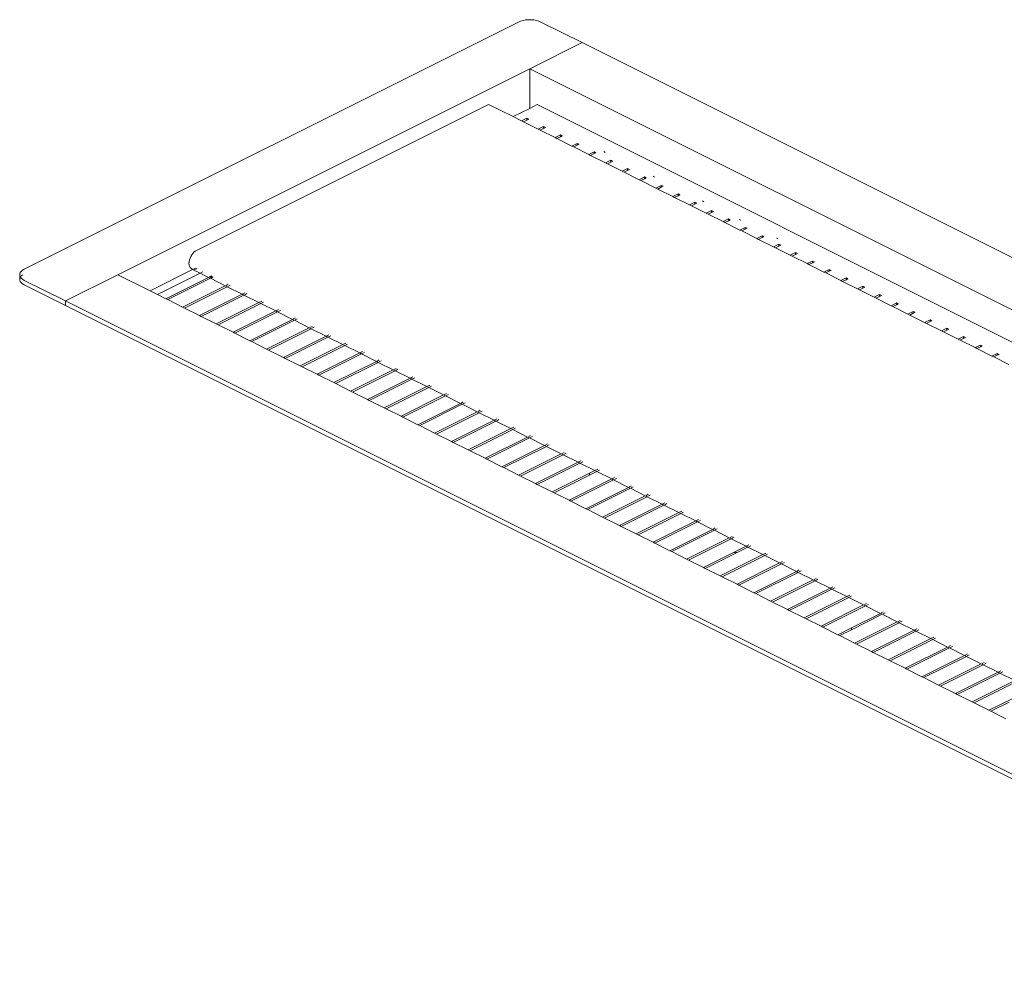
# Model space of a CAD drawing. Units: millimetres. Extents: x 725887 to 752925, y 392384 to 396012.
# Drawn here: x 751514 to 751662, y 395375 to 395520 of the extents above; entities that cross this region are included whole.
import ezdxf

# ---------------------------------------------------------------- set-up
doc = ezdxf.new("R2010")
doc.units = ezdxf.units.MM
doc.header["$LTSCALE"] = 4
doc.header["$MEASUREMENT"] = 0

msp = doc.modelspace()

# ---------------------------------------------------------------- linework, layer by layer
at = {"lineweight": 13}
for p, q in [((751514.4, 395482.28), (751589.07, 395519.61)), ((751589.07, 395519.61), (751589.39, 395519.75)), ((751589.39, 395519.75), (751589.76, 395519.85)), ((751589.76, 395519.85), (751590.15, 395519.92)), ((751590.15, 395519.92), (751590.56, 395519.96)), ((751590.56, 395519.96), (751590.98, 395519.96)), ((751590.98, 395519.96), (751591.39, 395519.92)), ((751591.39, 395519.92), (751591.79, 395519.85)), ((751591.79, 395519.85), (751592.15, 395519.75)), ((751592.15, 395519.75), (751592.47, 395519.61)), ((751598.69, 395516.5), (751592.47, 395519.61)), ((751590.77, 395512.54), (751598.69, 395516.5)), ((751802.9, 395414.4), (751598.69, 395516.5)), ((751528.55, 395481.43), (751590.77, 395512.54)), ((751794.98, 395410.44), (751590.77, 395512.54)), ((751590.77, 395512.54), (751590.77, 395506.56)), ((751584.55, 395507.17), (751540.43, 395485.11)), ((751588.27, 395505.31), (751584.55, 395507.17)), ((751591.9, 395507.13), (751590.77, 395506.56)), ((751591.9, 395507.13), (751790.13, 395408.01)), ((751590.77, 395506.56), (751588.27, 395505.31)), ((751589.53, 395504.68), (751588.27, 395505.31)), ((751590.34, 395505.08), (751589.53, 395504.68)), ((751589.82, 395504.54), (751589.53, 395504.68)), ((751589.82, 395504.54), (751590.34, 395504.8)), ((751592.07, 395503.41), (751589.82, 395504.54)), ((751590.62, 395504.94), (751590.34, 395505.08)), ((751590.34, 395505.08), (751590.34, 395504.8)), ((751590.34, 395504.8), (751590.62, 395504.94)), ((751592.88, 395503.81), (751592.07, 395503.41)), ((751593.16, 395503.67), (751592.88, 395503.81)), ((751592.88, 395503.81), (751592.88, 395503.53)), ((751592.88, 395503.53), (751593.16, 395503.67)), ((751592.35, 395503.27), (751592.07, 395503.41)), ((751592.35, 395503.27), (751592.88, 395503.53)), ((751594.61, 395502.14), (751592.35, 395503.27)), ((751595.42, 395502.54), (751594.61, 395502.14)), ((751594.89, 395502), (751594.61, 395502.14)), ((751594.89, 395502), (751595.42, 395502.26)), ((751595.7, 395502.4), (751595.42, 395502.54)), ((751595.42, 395502.54), (751595.42, 395502.26)), ((751595.42, 395502.26), (751595.7, 395502.4)), ((751597.15, 395500.87), (751594.89, 395502)), ((751597.96, 395501.27), (751597.15, 395500.87)), ((751597.43, 395500.73), (751597.15, 395500.87)), ((751597.43, 395500.73), (751597.96, 395500.99)), ((751599.69, 395499.6), (751597.43, 395500.73)), ((751598.24, 395501.13), (751597.96, 395501.27)), ((751597.96, 395501.27), (751597.96, 395500.99)), ((751597.96, 395500.99), (751598.24, 395501.13)), ((751600.49, 395500), (751599.69, 395499.6)), ((751599.97, 395499.46), (751599.69, 395499.6)), ((751599.97, 395499.46), (751600.49, 395499.72)), ((751602.22, 395498.33), (751599.97, 395499.46)), ((751600.78, 395499.86), (751600.49, 395500)), ((751600.49, 395500), (751600.49, 395499.72)), ((751600.49, 395499.72), (751600.78, 395499.86)), ((751602.15, 395499.92), (751601.95, 395500.03)), ((751603.03, 395498.73), (751602.22, 395498.33)), ((751602.51, 395498.19), (751602.22, 395498.33)), ((751602.51, 395498.19), (751603.03, 395498.45)), ((751604.76, 395497.06), (751602.51, 395498.19)), ((751603.31, 395498.59), (751603.03, 395498.73)), ((751603.03, 395498.73), (751603.03, 395498.45)), ((751603.03, 395498.45), (751603.31, 395498.59)), ((751605.57, 395497.47), (751604.76, 395497.06)), ((751605.05, 395496.92), (751604.76, 395497.06)), ((751605.05, 395496.92), (751605.57, 395497.18)), ((751607.3, 395495.79), (751605.05, 395496.92)), ((751605.85, 395497.32), (751605.57, 395497.47)), ((751605.57, 395497.47), (751605.57, 395497.18)), ((751605.57, 395497.18), (751605.85, 395497.32)), ((751608.11, 395496.2), (751607.3, 395495.79)), ((751608.39, 395496.05), (751608.11, 395496.2)), ((751608.11, 395496.2), (751608.11, 395495.91)), ((751609.62, 395496.19), (751609.41, 395496.3)), ((751607.58, 395495.65), (751607.3, 395495.79)), ((751607.58, 395495.65), (751608.11, 395495.91)), ((751609.84, 395494.52), (751607.58, 395495.65)), ((751608.11, 395495.91), (751608.39, 395496.05)), ((751610.65, 395494.93), (751609.84, 395494.52)), ((751610.93, 395494.79), (751610.65, 395494.93)), ((751610.65, 395494.93), (751610.65, 395494.64)), ((751610.65, 395494.64), (751610.93, 395494.79)), ((751610.12, 395494.38), (751609.84, 395494.52)), ((751610.12, 395494.38), (751610.65, 395494.64)), ((751612.38, 395493.25), (751610.12, 395494.38)), ((751613.19, 395493.66), (751612.38, 395493.25)), ((751612.66, 395493.11), (751612.38, 395493.25)), ((751612.66, 395493.11), (751613.19, 395493.37)), ((751613.47, 395493.52), (751613.19, 395493.66)), ((751613.19, 395493.66), (751613.19, 395493.37)), ((751613.19, 395493.37), (751613.47, 395493.52)), ((751614.92, 395491.99), (751612.66, 395493.11)), ((751615.72, 395492.39), (751614.92, 395491.99)), ((751615.2, 395491.84), (751614.92, 395491.99)), ((751615.2, 395491.84), (751615.72, 395492.11)), ((751617.46, 395490.72), (751615.2, 395491.84)), ((751616.01, 395492.25), (751615.72, 395492.39)), ((751615.72, 395492.39), (751615.72, 395492.11)), ((751615.72, 395492.11), (751616.01, 395492.25)), ((751617.08, 395492.46), (751616.87, 395492.57)), ((751618.26, 395491.12), (751617.46, 395490.72)), ((751617.74, 395490.57), (751617.46, 395490.72)), ((751617.74, 395490.57), (751618.26, 395490.84)), ((751619.99, 395489.45), (751617.74, 395490.57)), ((751618.55, 395490.98), (751618.26, 395491.12)), ((751618.26, 395491.12), (751618.26, 395490.84)), ((751618.26, 395490.84), (751618.55, 395490.98)), ((751620.8, 395489.85), (751619.99, 395489.45)), ((751620.28, 395489.31), (751619.99, 395489.45)), ((751620.28, 395489.31), (751620.8, 395489.57)), ((751622.53, 395488.18), (751620.28, 395489.31)), ((751621.08, 395489.71), (751620.8, 395489.85)), ((751620.8, 395489.85), (751620.8, 395489.57)), ((751620.8, 395489.57), (751621.08, 395489.71)), ((751622.67, 395489.66), (751622.46, 395489.77)), ((751623.34, 395488.58), (751622.53, 395488.18)), ((751622.81, 395488.04), (751622.53, 395488.18)), ((751622.81, 395488.04), (751623.34, 395488.3)), ((751625.07, 395486.91), (751622.81, 395488.04)), ((751623.62, 395488.44), (751623.34, 395488.58)), ((751623.34, 395488.58), (751623.34, 395488.3)), ((751623.34, 395488.3), (751623.62, 395488.44)), ((751625.88, 395487.31), (751625.07, 395486.91)), ((751626.16, 395487.17), (751625.88, 395487.31)), ((751625.88, 395487.31), (751625.88, 395487.03)), ((751625.35, 395486.77), (751625.07, 395486.91)), ((751625.35, 395486.77), (751625.88, 395487.03)), ((751627.61, 395485.64), (751625.35, 395486.77)), ((751625.88, 395487.03), (751626.16, 395487.17)), ((751628.42, 395486.04), (751627.61, 395485.64)), ((751628.27, 395486.87), (751628.06, 395486.97)), ((751628.7, 395485.9), (751628.42, 395486.04)), ((751628.42, 395486.04), (751628.42, 395485.76)), ((751628.42, 395485.76), (751628.7, 395485.9)), ((751539.7, 395484.42), (751539.56, 395484.18)), ((751539.86, 395484.64), (751539.7, 395484.42)), ((751540.04, 395484.83), (751539.86, 395484.64)), ((751540.23, 395484.99), (751540.04, 395484.83)), ((751540.43, 395485.11), (751540.23, 395484.99)), ((751627.89, 395485.5), (751627.61, 395485.64)), ((751627.89, 395485.5), (751628.42, 395485.76)), ((751630.15, 395484.37), (751627.89, 395485.5)), ((751630.95, 395484.77), (751630.15, 395484.37)), ((751630.43, 395484.23), (751630.15, 395484.37)), ((751630.43, 395484.23), (751630.95, 395484.49)), ((751631.24, 395484.63), (751630.95, 395484.77)), ((751630.95, 395484.77), (751630.95, 395484.49)), ((751630.95, 395484.49), (751631.24, 395484.63)), ((751539.31, 395483.41), (751539.29, 395483.16)), ((751539.29, 395483.16), (751539.31, 395482.92)), ((751539.36, 395483.66), (751539.31, 395483.41)), ((751539.31, 395482.92), (751539.36, 395482.72)), ((751539.45, 395483.92), (751539.36, 395483.66)), ((751539.56, 395484.18), (751539.45, 395483.92)), ((751632.69, 395483.1), (751630.43, 395484.23)), ((751633.49, 395483.5), (751632.69, 395483.1)), ((751632.97, 395482.96), (751632.69, 395483.1)), ((751632.97, 395482.96), (751633.49, 395483.22)), ((751635.22, 395481.83), (751632.97, 395482.96)), ((751633.78, 395483.36), (751633.49, 395483.5)), ((751633.49, 395483.5), (751633.49, 395483.22)), ((751633.49, 395483.22), (751633.78, 395483.36)), ((751513.71, 395481.53), (751513.78, 395481.74)), ((751513.71, 395481.33), (751513.71, 395481.53)), ((751513.78, 395481.12), (751513.71, 395481.33)), ((751513.71, 395481.33), (751513.71, 395480.84)), ((751513.78, 395481.74), (751513.93, 395481.94)), ((751513.93, 395481.94), (751514.13, 395482.12)), ((751513.95, 395481.27), (751514.11, 395481.41)), ((751514.13, 395482.12), (751514.4, 395482.28)), ((751520.63, 395477.47), (751528.55, 395481.43)), ((751528.55, 395481.43), (751533.4, 395479.01)), ((751539.84, 395482.23), (751533.4, 395479.01)), ((751540.97, 395481.66), (751534.53, 395478.44)), ((751539.36, 395482.72), (751539.45, 395482.54)), ((751539.45, 395482.54), (751539.56, 395482.4)), ((751539.56, 395482.4), (751539.7, 395482.3)), ((751539.84, 395482.23), (751539.7, 395482.3)), ((751540.97, 395481.66), (751539.84, 395482.23)), ((751540.27, 395482.44), (751539.95, 395482.28)), ((751540.06, 395482.23), (751540.23, 395482.26)), ((751540.23, 395482.26), (751540.43, 395482.34)), ((751540.43, 395482.34), (751540.46, 395482.35)), ((751542.23, 395481.03), (751540.97, 395481.66)), ((751541.4, 395481.88), (751541.08, 395481.72)), ((751636.03, 395482.24), (751635.22, 395481.83)), ((751635.51, 395481.69), (751635.22, 395481.83)), ((751635.51, 395481.69), (751636.03, 395481.95)), ((751637.76, 395480.56), (751635.51, 395481.69)), ((751636.31, 395482.09), (751636.03, 395482.24)), ((751636.03, 395482.24), (751636.03, 395481.95)), ((751636.03, 395481.95), (751636.31, 395482.09)), ((751513.76, 395481), (751513.71, 395480.84)), ((751513.71, 395480.84), (751513.71, 395480.63)), ((751513.78, 395480.43), (751513.71, 395480.63)), ((751513.81, 395481.08), (751513.78, 395481.12)), ((751513.81, 395481.08), (751513.78, 395481.05)), ((751513.78, 395480.43), (751513.93, 395480.23)), ((751513.89, 395481.2), (751513.81, 395481.08)), ((751513.93, 395480.92), (751513.81, 395481.08)), ((751514.13, 395480.74), (751513.93, 395480.92)), ((751513.93, 395480.23), (751514.13, 395480.05)), ((751514.4, 395480.58), (751514.13, 395480.74)), ((751514.13, 395480.05), (751514.4, 395479.89)), ((751514.4, 395480.58), (751520.63, 395477.47)), ((751514.4, 395479.89), (751520.63, 395476.78)), ((751542.23, 395481.03), (751535.79, 395477.81)), ((751536.08, 395477.67), (751542.52, 395480.89)), ((751542.52, 395480.89), (751542.23, 395481.03)), ((751542.55, 395481.18), (751542.35, 395481.09)), ((751544.77, 395479.76), (751542.52, 395480.89)), ((751542.67, 395481.25), (751542.55, 395481.18)), ((751542.55, 395481.18), (751542.55, 395480.99)), ((751542.63, 395480.94), (751542.69, 395480.97)), ((751542.69, 395480.97), (751542.69, 395481.24)), ((751542.69, 395480.97), (751542.95, 395481.1)), ((751545.21, 395479.98), (751544.89, 395479.82)), ((751545.17, 395479.67), (751545.49, 395479.83)), ((751638.57, 395480.97), (751637.76, 395480.56)), ((751638.05, 395480.42), (751637.76, 395480.56)), ((751638.05, 395480.42), (751638.57, 395480.68)), ((751640.3, 395479.29), (751638.05, 395480.42)), ((751638.85, 395480.82), (751638.57, 395480.97)), ((751638.57, 395480.97), (751638.57, 395480.68)), ((751638.57, 395480.68), (751638.85, 395480.82)), ((751533.4, 395479.01), (751534.53, 395478.44)), ((751534.53, 395478.44), (751535.79, 395477.81)), ((751544.77, 395479.76), (751538.33, 395476.54)), ((751538.61, 395476.4), (751545.06, 395479.62)), ((751547.31, 395478.49), (751540.87, 395475.27)), ((751541.15, 395475.13), (751547.59, 395478.35)), ((751545.06, 395479.62), (751544.77, 395479.76)), ((751547.31, 395478.49), (751545.06, 395479.62)), ((751547.59, 395478.35), (751547.31, 395478.49)), ((751547.75, 395478.71), (751547.42, 395478.55)), ((751549.85, 395477.22), (751547.59, 395478.35)), ((751547.71, 395478.4), (751548.03, 395478.57)), ((751641.11, 395479.7), (751640.3, 395479.29)), ((751640.58, 395479.15), (751640.3, 395479.29)), ((751640.58, 395479.15), (751641.11, 395479.41)), ((751642.84, 395478.02), (751640.58, 395479.15)), ((751641.39, 395479.56), (751641.11, 395479.7)), ((751641.11, 395479.7), (751641.11, 395479.41)), ((751641.11, 395479.41), (751641.39, 395479.56)), ((751643.65, 395478.43), (751642.84, 395478.02)), ((751643.93, 395478.29), (751643.65, 395478.43)), ((751643.65, 395478.43), (751643.65, 395478.14)), ((751520.63, 395477.47), (751520.63, 395476.78)), ((751520.63, 395477.47), (751724.84, 395375.36)), ((751535.79, 395477.81), (751536.08, 395477.67)), ((751536.08, 395477.67), (751538.33, 395476.54)), ((751549.85, 395477.22), (751543.41, 395474)), ((751543.69, 395473.86), (751550.13, 395477.08)), ((751550.13, 395477.08), (751549.85, 395477.22)), ((751550.28, 395477.44), (751549.96, 395477.28)), ((751552.39, 395475.95), (751550.13, 395477.08)), ((751550.24, 395477.13), (751550.57, 395477.3)), ((751643.12, 395477.88), (751642.84, 395478.02)), ((751643.12, 395477.88), (751643.65, 395478.14)), ((751645.38, 395476.75), (751643.12, 395477.88)), ((751643.65, 395478.14), (751643.93, 395478.29)), ((751646.18, 395477.16), (751645.38, 395476.75)), ((751645.66, 395476.61), (751646.18, 395476.88)), ((751646.18, 395477.16), (751646.18, 395476.88)), ((751646.18, 395477.16), (751646.47, 395477.02)), ((751646.18, 395476.88), (751646.47, 395477.02)), ((751520.63, 395476.78), (751724.84, 395374.67)), ((751538.33, 395476.54), (751538.61, 395476.4)), ((751538.61, 395476.4), (751540.87, 395475.27)), ((751552.39, 395475.95), (751545.95, 395472.73)), ((751546.23, 395472.59), (751552.67, 395475.81)), ((751552.67, 395475.81), (751552.39, 395475.95)), ((751552.82, 395476.17), (751552.5, 395476.01)), ((751554.93, 395474.68), (751552.67, 395475.81)), ((751552.78, 395475.87), (751553.11, 395476.03)), ((751645.66, 395476.61), (751645.38, 395476.75)), ((751647.92, 395475.49), (751645.66, 395476.61)), ((751648.72, 395475.89), (751647.92, 395475.49)), ((751648.2, 395475.34), (751647.92, 395475.49)), ((751648.2, 395475.34), (751648.72, 395475.61)), ((751649.01, 395475.75), (751648.72, 395475.89)), ((751648.72, 395475.89), (751648.72, 395475.61)), ((751648.72, 395475.61), (751649.01, 395475.75)), ((751540.87, 395475.27), (751541.15, 395475.13)), ((751541.15, 395475.13), (751543.41, 395474)), ((751543.41, 395474), (751543.69, 395473.86)), ((751554.93, 395474.68), (751548.48, 395471.46)), ((751548.77, 395471.32), (751555.21, 395474.54)), ((751555.21, 395474.54), (751554.93, 395474.68)), ((751555.36, 395474.9), (751555.04, 395474.74)), ((751557.47, 395473.41), (751555.21, 395474.54)), ((751555.32, 395474.6), (751555.64, 395474.76)), ((751650.45, 395474.22), (751648.2, 395475.34)), ((751651.26, 395474.62), (751650.45, 395474.22)), ((751650.74, 395474.07), (751650.45, 395474.22)), ((751650.74, 395474.07), (751651.26, 395474.34)), ((751652.99, 395472.95), (751650.74, 395474.07)), ((751651.54, 395474.48), (751651.26, 395474.62)), ((751651.26, 395474.62), (751651.26, 395474.34)), ((751651.26, 395474.34), (751651.54, 395474.48)), ((751543.69, 395473.86), (751545.95, 395472.73)), ((751545.95, 395472.73), (751546.23, 395472.59)), ((751546.23, 395472.59), (751548.48, 395471.46)), ((751557.47, 395473.41), (751551.02, 395470.19)), ((751551.31, 395470.05), (751557.75, 395473.27)), ((751557.75, 395473.27), (751557.47, 395473.41)), ((751557.9, 395473.63), (751557.57, 395473.47)), ((751560, 395472.14), (751557.75, 395473.27)), ((751557.86, 395473.33), (751558.18, 395473.49)), ((751653.8, 395473.35), (751652.99, 395472.95)), ((751653.28, 395472.81), (751652.99, 395472.95)), ((751653.28, 395472.81), (751653.8, 395473.07)), ((751655.53, 395471.68), (751653.28, 395472.81)), ((751653.8, 395473.35), (751653.8, 395473.07)), ((751653.8, 395473.35), (751654.08, 395473.21)), ((751653.8, 395473.07), (751654.08, 395473.21)), ((751548.48, 395471.46), (751548.77, 395471.32)), ((751548.77, 395471.32), (751551.02, 395470.19)), ((751560, 395472.14), (751553.56, 395468.92)), ((751553.84, 395468.78), (751560.29, 395472)), ((751560.29, 395472), (751560, 395472.14)), ((751560.44, 395472.36), (751560.11, 395472.2)), ((751562.54, 395470.87), (751560.29, 395472)), ((751560.39, 395472.06), (751560.72, 395472.22)), ((751562.98, 395471.09), (751562.65, 395470.93)), ((751562.93, 395470.79), (751563.26, 395470.95)), ((751656.34, 395472.08), (751655.53, 395471.68)), ((751655.81, 395471.54), (751655.53, 395471.68)), ((751655.81, 395471.54), (751656.34, 395471.8)), ((751658.07, 395470.41), (751655.81, 395471.54)), ((751656.62, 395471.94), (751656.34, 395472.08)), ((751656.34, 395472.08), (751656.34, 395471.8)), ((751656.34, 395471.8), (751656.62, 395471.94)), ((751551.02, 395470.19), (751551.31, 395470.05)), ((751551.31, 395470.05), (751553.56, 395468.92)), ((751562.54, 395470.87), (751556.1, 395467.65)), ((751556.38, 395467.51), (751562.82, 395470.73)), ((751565.08, 395469.61), (751558.64, 395466.38)), ((751558.92, 395466.24), (751565.36, 395469.46)), ((751562.82, 395470.73), (751562.54, 395470.87)), ((751565.08, 395469.61), (751562.82, 395470.73)), ((751565.36, 395469.46), (751565.08, 395469.61)), ((751565.51, 395469.82), (751565.19, 395469.66)), ((751567.62, 395468.34), (751565.36, 395469.46)), ((751565.47, 395469.52), (751565.8, 395469.68)), ((751658.88, 395470.81), (751658.07, 395470.41)), ((751658.35, 395470.27), (751658.07, 395470.41)), ((751658.35, 395470.27), (751658.88, 395470.53)), ((751660.61, 395469.14), (751658.35, 395470.27)), ((751659.16, 395470.67), (751658.88, 395470.81)), ((751658.88, 395470.81), (751658.88, 395470.53)), ((751658.88, 395470.53), (751659.16, 395470.67)), ((751661.41, 395469.54), (751660.61, 395469.14)), ((751661.7, 395469.4), (751661.41, 395469.54)), ((751661.41, 395469.54), (751661.41, 395469.26)), ((751661.41, 395469.26), (751661.7, 395469.4)), ((751553.56, 395468.92), (751553.84, 395468.78)), ((751553.84, 395468.78), (751556.1, 395467.65)), ((751567.62, 395468.34), (751561.18, 395465.12)), ((751561.46, 395464.97), (751567.9, 395468.19)), ((751567.9, 395468.19), (751567.62, 395468.34)), ((751568.05, 395468.55), (751567.72, 395468.39)), ((751570.16, 395467.07), (751567.9, 395468.19)), ((751568.01, 395468.25), (751568.34, 395468.41)), ((751660.89, 395469), (751660.61, 395469.14)), ((751660.89, 395469), (751661.41, 395469.26)), ((751663.15, 395467.87), (751660.89, 395469)), ((751556.1, 395467.65), (751556.38, 395467.51)), ((751556.38, 395467.51), (751558.64, 395466.38)), ((751570.16, 395467.07), (751563.71, 395463.85)), ((751564, 395463.7), (751570.44, 395466.93)), ((751570.44, 395466.93), (751570.16, 395467.07)), ((751570.59, 395467.28), (751570.26, 395467.12)), ((751572.7, 395465.8), (751570.44, 395466.93)), ((751570.54, 395466.98), (751570.87, 395467.14)), ((751558.64, 395466.38), (751558.92, 395466.24)), ((751558.92, 395466.24), (751561.18, 395465.12)), ((751561.18, 395465.12), (751561.46, 395464.97)), ((751561.46, 395464.97), (751563.71, 395463.85)), ((751572.7, 395465.8), (751566.25, 395462.58)), ((751566.54, 395462.44), (751572.98, 395465.66)), ((751572.98, 395465.66), (751572.7, 395465.8)), ((751573.13, 395466.01), (751572.8, 395465.85)), ((751575.23, 395464.53), (751572.98, 395465.66)), ((751573.08, 395465.71), (751573.41, 395465.87)), ((751563.71, 395463.85), (751564, 395463.7)), ((751564, 395463.7), (751566.25, 395462.58)), ((751575.23, 395464.53), (751568.79, 395461.31)), ((751569.07, 395461.17), (751575.52, 395464.39)), ((751575.52, 395464.39), (751575.23, 395464.53)), ((751575.67, 395464.75), (751575.33, 395464.58)), ((751577.77, 395463.26), (751575.52, 395464.39)), ((751575.62, 395464.44), (751575.95, 395464.6)), ((751578.21, 395463.48), (751577.87, 395463.31)), ((751566.25, 395462.58), (751566.54, 395462.44)), ((751566.54, 395462.44), (751568.79, 395461.31)), ((751577.77, 395463.26), (751571.33, 395460.04)), ((751571.61, 395459.9), (751578.06, 395463.12)), ((751580.31, 395461.99), (751573.87, 395458.77)), ((751578.06, 395463.12), (751577.77, 395463.26)), ((751580.31, 395461.99), (751578.06, 395463.12)), ((751578.15, 395463.17), (751578.49, 395463.33)), ((751580.59, 395461.85), (751580.31, 395461.99)), ((751580.74, 395462.21), (751580.41, 395462.04)), ((751580.69, 395461.9), (751581.03, 395462.07)), ((751568.79, 395461.31), (751569.07, 395461.17)), ((751569.07, 395461.17), (751571.33, 395460.04)), ((751574.15, 395458.63), (751580.59, 395461.85)), ((751582.85, 395460.72), (751576.41, 395457.5)), ((751576.69, 395457.36), (751583.13, 395460.58)), ((751582.85, 395460.72), (751580.59, 395461.85)), ((751583.13, 395460.58), (751582.85, 395460.72)), ((751583.28, 395460.94), (751582.97, 395460.78)), ((751585.39, 395459.45), (751583.13, 395460.58)), ((751583.25, 395460.64), (751583.57, 395460.8)), ((751571.33, 395460.04), (751571.61, 395459.9)), ((751571.61, 395459.9), (751573.87, 395458.77)), ((751585.39, 395459.45), (751578.95, 395456.23)), ((751579.23, 395456.09), (751585.67, 395459.31)), ((751585.67, 395459.31), (751585.39, 395459.45)), ((751585.82, 395459.67), (751585.5, 395459.51)), ((751587.93, 395458.18), (751585.67, 395459.31)), ((751585.79, 395459.37), (751586.1, 395459.53)), ((751573.87, 395458.77), (751574.15, 395458.63)), ((751574.15, 395458.63), (751576.41, 395457.5)), ((751576.41, 395457.5), (751576.69, 395457.36)), ((751587.93, 395458.18), (751581.48, 395454.96)), ((751581.77, 395454.82), (751588.21, 395458.04)), ((751588.21, 395458.04), (751587.93, 395458.18)), ((751588.36, 395458.4), (751588.04, 395458.24)), ((751590.46, 395456.91), (751588.21, 395458.04)), ((751588.32, 395458.1), (751588.64, 395458.26)), ((751576.69, 395457.36), (751578.95, 395456.23)), ((751578.95, 395456.23), (751579.23, 395456.09)), ((751579.23, 395456.09), (751581.48, 395454.96)), ((751590.46, 395456.91), (751584.02, 395453.69)), ((751584.3, 395453.55), (751590.75, 395456.77)), ((751590.75, 395456.77), (751590.46, 395456.91)), ((751590.9, 395457.13), (751590.58, 395456.97)), ((751593, 395455.64), (751590.75, 395456.77)), ((751590.86, 395456.83), (751591.18, 395456.99)), ((751581.48, 395454.96), (751581.77, 395454.82)), ((751581.77, 395454.82), (751584.02, 395453.69)), ((751593, 395455.64), (751586.56, 395452.42)), ((751586.84, 395452.28), (751593.29, 395455.5)), ((751593.29, 395455.5), (751593, 395455.64)), ((751593.44, 395455.86), (751593.12, 395455.7)), ((751595.54, 395454.37), (751593.29, 395455.5)), ((751593.4, 395455.56), (751593.72, 395455.72)), ((751595.98, 395454.59), (751595.66, 395454.43)), ((751584.02, 395453.69), (751584.3, 395453.55)), ((751584.3, 395453.55), (751586.56, 395452.42)), ((751595.54, 395454.37), (751589.1, 395451.15)), ((751589.38, 395451.01), (751595.82, 395454.23)), ((751598.08, 395453.11), (751591.64, 395449.88)), ((751595.82, 395454.23), (751595.54, 395454.37)), ((751598.08, 395453.11), (751595.82, 395454.23)), ((751595.94, 395454.29), (751596.26, 395454.45)), ((751598.36, 395452.96), (751598.08, 395453.11)), ((751598.51, 395453.32), (751598.2, 395453.16)), ((751598.48, 395453.02), (751598.8, 395453.18)), ((751586.56, 395452.42), (751586.84, 395452.28)), ((751586.84, 395452.28), (751589.1, 395451.15)), ((751591.92, 395449.74), (751598.36, 395452.96)), ((751600.62, 395451.84), (751598.36, 395452.96)), ((751600.62, 395451.84), (751599.82, 395451.44)), ((751599.82, 395451.16), (751600.9, 395451.7)), ((751600.9, 395451.7), (751600.62, 395451.84)), ((751601.05, 395452.05), (751600.73, 395451.89)), ((751603.16, 395450.57), (751600.9, 395451.7)), ((751601.02, 395451.75), (751601.33, 395451.91)), ((751589.1, 395451.15), (751589.38, 395451.01)), ((751589.38, 395451.01), (751591.64, 395449.88)), ((751599.82, 395451.44), (751594.18, 395448.62)), ((751594.46, 395448.47), (751599.82, 395451.16)), ((751603.16, 395450.57), (751596.71, 395447.35)), ((751597, 395447.2), (751603.44, 395450.43)), ((751599.82, 395451.16), (751599.82, 395451.44)), ((751603.44, 395450.43), (751603.16, 395450.57)), ((751603.59, 395450.78), (751603.27, 395450.63)), ((751605.69, 395449.3), (751603.44, 395450.43)), ((751603.56, 395450.48), (751603.87, 395450.64)), ((751591.64, 395449.88), (751591.92, 395449.74)), ((751591.92, 395449.74), (751594.18, 395448.62)), ((751594.18, 395448.62), (751594.46, 395448.47)), ((751605.69, 395449.3), (751599.25, 395446.08)), ((751599.54, 395445.94), (751605.98, 395449.16)), ((751605.98, 395449.16), (751605.69, 395449.3)), ((751606.13, 395449.52), (751605.81, 395449.36)), ((751608.23, 395448.03), (751605.98, 395449.16)), ((751606.09, 395449.21), (751606.41, 395449.37)), ((751594.46, 395448.47), (751596.71, 395447.35)), ((751596.71, 395447.35), (751597, 395447.2)), ((751597, 395447.2), (751599.25, 395446.08)), ((751608.23, 395448.03), (751601.79, 395444.81)), ((751602.07, 395444.67), (751608.52, 395447.89)), ((751608.52, 395447.89), (751608.23, 395448.03)), ((751608.67, 395448.25), (751608.35, 395448.09)), ((751610.77, 395446.76), (751608.52, 395447.89)), ((751608.63, 395447.95), (751608.95, 395448.1)), ((751599.25, 395446.08), (751599.54, 395445.94)), ((751599.54, 395445.94), (751601.79, 395444.81)), ((751610.77, 395446.76), (751604.33, 395443.54)), ((751604.61, 395443.4), (751611.05, 395446.62)), ((751611.05, 395446.62), (751610.77, 395446.76)), ((751611.21, 395446.98), (751610.89, 395446.82)), ((751613.31, 395445.49), (751611.05, 395446.62)), ((751611.17, 395446.68), (751611.49, 395446.84)), ((751613.74, 395445.71), (751613.43, 395445.55)), ((751601.79, 395444.81), (751602.07, 395444.67)), ((751602.07, 395444.67), (751604.33, 395443.54)), ((751613.31, 395445.49), (751606.87, 395442.27)), ((751607.15, 395442.13), (751613.59, 395445.35)), ((751615.85, 395444.22), (751609.41, 395441)), ((751613.59, 395445.35), (751613.31, 395445.49)), ((751615.85, 395444.22), (751613.59, 395445.35)), ((751613.71, 395445.41), (751614.03, 395445.57)), ((751616.13, 395444.08), (751615.85, 395444.22)), ((751616.28, 395444.44), (751615.96, 395444.28)), ((751616.25, 395444.14), (751616.57, 395444.3)), ((751604.33, 395443.54), (751604.61, 395443.4)), ((751604.61, 395443.4), (751606.87, 395442.27)), ((751609.69, 395440.86), (751616.13, 395444.08)), ((751618.39, 395442.95), (751611.94, 395439.73)), ((751612.23, 395439.59), (751618.67, 395442.81)), ((751618.39, 395442.95), (751616.13, 395444.08)), ((751618.67, 395442.81), (751618.39, 395442.95)), ((751618.82, 395443.17), (751618.5, 395443.01)), ((751620.93, 395441.68), (751618.67, 395442.81)), ((751618.79, 395442.87), (751619.1, 395443.03)), ((751606.87, 395442.27), (751607.15, 395442.13)), ((751607.15, 395442.13), (751609.41, 395441)), ((751620.93, 395441.68), (751614.48, 395438.46)), ((751614.77, 395438.32), (751621.21, 395441.54)), ((751621.21, 395441.54), (751620.93, 395441.68)), ((751621.36, 395441.9), (751621.04, 395441.74)), ((751623.46, 395440.41), (751621.21, 395441.54)), ((751621.32, 395441.6), (751621.64, 395441.76)), ((751609.41, 395441), (751609.69, 395440.86)), ((751609.69, 395440.86), (751611.94, 395439.73)), ((751611.94, 395439.73), (751612.23, 395439.59)), ((751623.46, 395440.41), (751621.48, 395439.42)), ((751622.21, 395439.5), (751623.75, 395440.27)), ((751623.75, 395440.27), (751623.46, 395440.41)), ((751623.9, 395440.63), (751623.58, 395440.47)), ((751623.75, 395440.27), (751623.78, 395440.29)), ((751626, 395439.14), (751623.75, 395440.27)), ((751623.86, 395440.33), (751624.18, 395440.49)), ((751612.23, 395439.59), (751614.48, 395438.46)), ((751614.48, 395438.46), (751614.77, 395438.32)), ((751614.77, 395438.32), (751617.02, 395437.19)), ((751621.48, 395439.42), (751617.02, 395437.19)), ((751617.3, 395437.05), (751622.21, 395439.5)), ((751626, 395439.14), (751619.56, 395435.92)), ((751619.84, 395435.78), (751626.28, 395439)), ((751621.85, 395439.48), (751621.48, 395439.42)), ((751622.21, 395439.5), (751621.85, 395439.48)), ((751626.28, 395439), (751626, 395439.14)), ((751626.44, 395439.36), (751626.12, 395439.2)), ((751626.28, 395439), (751626.32, 395439.02)), ((751628.54, 395437.88), (751626.28, 395439)), ((751626.4, 395439.06), (751626.72, 395439.22)), ((751617.02, 395437.19), (751617.3, 395437.05)), ((751617.3, 395437.05), (751619.56, 395435.92)), ((751628.54, 395437.88), (751622.1, 395434.65)), ((751622.38, 395434.51), (751628.82, 395437.73)), ((751628.82, 395437.73), (751628.54, 395437.88)), ((751628.97, 395438.09), (751628.66, 395437.93)), ((751628.82, 395437.73), (751628.85, 395437.75)), ((751631.08, 395436.61), (751628.82, 395437.73)), ((751628.94, 395437.79), (751629.26, 395437.95)), ((751631.51, 395436.82), (751631.19, 395436.66)), ((751631.48, 395436.52), (751631.8, 395436.68)), ((751619.56, 395435.92), (751619.84, 395435.78)), ((751619.84, 395435.78), (751622.1, 395434.65)), ((751631.08, 395436.61), (751624.64, 395433.39)), ((751624.92, 395433.24), (751631.36, 395436.46)), ((751633.62, 395435.34), (751627.17, 395432.12)), ((751627.46, 395431.97), (751633.9, 395435.2)), ((751631.36, 395436.46), (751631.08, 395436.61)), ((751631.36, 395436.46), (751631.39, 395436.48)), ((751633.62, 395435.34), (751631.36, 395436.46)), ((751633.9, 395435.2), (751633.62, 395435.34)), ((751634.05, 395435.55), (751633.73, 395435.4)), ((751633.9, 395435.2), (751633.93, 395435.21)), ((751636.16, 395434.07), (751633.9, 395435.2)), ((751634.02, 395435.25), (751634.33, 395435.41)), ((751622.1, 395434.65), (751622.38, 395434.51)), ((751622.38, 395434.51), (751624.64, 395433.39)), ((751636.16, 395434.07), (751629.71, 395430.85)), ((751630, 395430.71), (751636.44, 395433.93)), ((751636.44, 395433.93), (751636.16, 395434.07)), ((751636.59, 395434.28), (751636.27, 395434.13)), ((751636.44, 395433.93), (751636.47, 395433.94)), ((751638.69, 395432.8), (751636.44, 395433.93)), ((751636.55, 395433.98), (751636.87, 395434.14)), ((751624.64, 395433.39), (751624.92, 395433.24)), ((751624.92, 395433.24), (751627.17, 395432.12)), ((751638.69, 395432.8), (751632.25, 395429.58)), ((751632.53, 395429.44), (751638.98, 395432.66)), ((751638.98, 395432.66), (751638.69, 395432.8)), ((751639.13, 395433.02), (751638.81, 395432.86)), ((751638.98, 395432.66), (751639.01, 395432.67)), ((751641.23, 395431.53), (751638.98, 395432.66)), ((751639.09, 395432.72), (751639.41, 395432.87)), ((751627.17, 395432.12), (751627.46, 395431.97)), ((751627.46, 395431.97), (751629.71, 395430.85)), ((751629.71, 395430.85), (751630, 395430.71)), ((751641.23, 395431.53), (751634.79, 395428.31)), ((751635.07, 395428.17), (751641.52, 395431.39)), ((751641.52, 395431.39), (751641.23, 395431.53)), ((751641.67, 395431.75), (751641.35, 395431.59)), ((751641.52, 395431.39), (751641.55, 395431.4)), ((751643.77, 395430.26), (751641.52, 395431.39)), ((751641.63, 395431.45), (751641.95, 395431.6)), ((751630, 395430.71), (751632.25, 395429.58)), ((751632.25, 395429.58), (751632.53, 395429.44)), ((751632.53, 395429.44), (751634.79, 395428.31)), ((751643.77, 395430.26), (751639.39, 395428.07)), ((751639.39, 395427.79), (751644.05, 395430.12)), ((751644.05, 395430.12), (751643.77, 395430.26)), ((751644.2, 395430.48), (751643.89, 395430.32)), ((751644.05, 395430.12), (751644.09, 395430.13)), ((751646.31, 395428.99), (751644.05, 395430.12)), ((751644.17, 395430.18), (751644.49, 395430.34)), ((751634.79, 395428.31), (751635.07, 395428.17)), ((751635.07, 395428.17), (751637.33, 395427.04)), ((751639.39, 395428.07), (751637.33, 395427.04)), ((751637.61, 395426.9), (751639.39, 395427.79)), ((751639.39, 395428.07), (751639.39, 395427.79)), ((751646.31, 395428.99), (751639.87, 395425.77)), ((751640.15, 395425.63), (751646.59, 395428.85)), ((751646.59, 395428.85), (751646.31, 395428.99)), ((751646.74, 395429.21), (751646.43, 395429.05)), ((751646.59, 395428.85), (751646.62, 395428.87)), ((751648.85, 395427.72), (751646.59, 395428.85)), ((751646.71, 395428.91), (751647.03, 395429.07)), ((751649.28, 395427.94), (751648.96, 395427.78)), ((751649.25, 395427.64), (751649.56, 395427.8)), ((751637.33, 395427.04), (751637.61, 395426.9)), ((751637.61, 395426.9), (751639.87, 395425.77)), ((751648.85, 395427.72), (751642.41, 395424.5)), ((751642.69, 395424.36), (751649.13, 395427.58)), ((751651.39, 395426.45), (751644.94, 395423.23)), ((751645.23, 395423.09), (751651.67, 395426.31)), ((751649.13, 395427.58), (751648.85, 395427.72)), ((751649.13, 395427.58), (751649.16, 395427.6)), ((751651.39, 395426.45), (751649.13, 395427.58)), ((751651.67, 395426.31), (751651.39, 395426.45)), ((751651.82, 395426.67), (751651.5, 395426.51)), ((751651.67, 395426.31), (751651.7, 395426.33)), ((751653.92, 395425.18), (751651.67, 395426.31)), ((751651.78, 395426.37), (751652.1, 395426.53)), ((751639.87, 395425.77), (751640.15, 395425.63)), ((751640.15, 395425.63), (751642.41, 395424.5)), ((751653.92, 395425.18), (751647.48, 395421.96)), ((751647.76, 395421.82), (751654.21, 395425.04)), ((751654.21, 395425.04), (751653.92, 395425.18)), ((751654.36, 395425.4), (751654.04, 395425.24)), ((751654.21, 395425.04), (751654.24, 395425.06)), ((751656.46, 395423.91), (751654.21, 395425.04)), ((751654.32, 395425.1), (751654.64, 395425.26)), ((751642.41, 395424.5), (751642.69, 395424.36)), ((751642.69, 395424.36), (751644.94, 395423.23)), ((751656.46, 395423.91), (751650.02, 395420.69)), ((751650.3, 395420.55), (751656.75, 395423.77)), ((751656.75, 395423.77), (751656.46, 395423.91)), ((751656.9, 395424.13), (751656.58, 395423.97)), ((751659, 395422.65), (751656.75, 395423.77)), ((751656.86, 395423.83), (751657.18, 395423.99)), ((751644.94, 395423.23), (751645.23, 395423.09)), ((751645.23, 395423.09), (751647.48, 395421.96)), ((751647.48, 395421.96), (751647.76, 395421.82)), ((751647.76, 395421.82), (751650.02, 395420.69)), ((751659, 395422.65), (751652.56, 395419.42)), ((751652.84, 395419.28), (751659.28, 395422.5)), ((751659.28, 395422.5), (751659, 395422.65)), ((751659.44, 395422.86), (751659.12, 395422.7)), ((751661.54, 395421.38), (751659.28, 395422.5)), ((751659.4, 395422.56), (751659.72, 395422.72)), ((751650.02, 395420.69), (751650.3, 395420.55)), ((751650.3, 395420.55), (751652.56, 395419.42)), ((751661.54, 395421.38), (751655.1, 395418.15)), ((751655.38, 395418.01), (751661.83, 395421.24)), ((751661.83, 395421.24), (751661.54, 395421.38)), ((751661.97, 395421.59), (751661.66, 395421.43)), ((751664.08, 395420.11), (751661.83, 395421.24)), ((751661.94, 395421.29), (751662.26, 395421.45)), ((751652.56, 395419.42), (751652.84, 395419.28)), ((751652.84, 395419.28), (751655.1, 395418.15)), ((751664.08, 395420.11), (751657.64, 395416.89)), ((751657.92, 395416.74), (751664.37, 395419.97)), ((751655.1, 395418.15), (751655.38, 395418.01)), ((751655.38, 395418.01), (751657.64, 395416.89)), ((751663.66, 395417.36), (751660.17, 395415.62)), ((751657.64, 395416.89), (751657.92, 395416.74)), ((751657.92, 395416.74), (751660.17, 395415.62)), ((751660.46, 395415.47), (751663.23, 395416.86)), ((751660.17, 395415.62), (751660.46, 395415.47)), ((751660.46, 395415.47), (751662.71, 395414.35))]:
    msp.add_line(p, q, dxfattribs=at)

doc.saveas('drawing.dxf')
